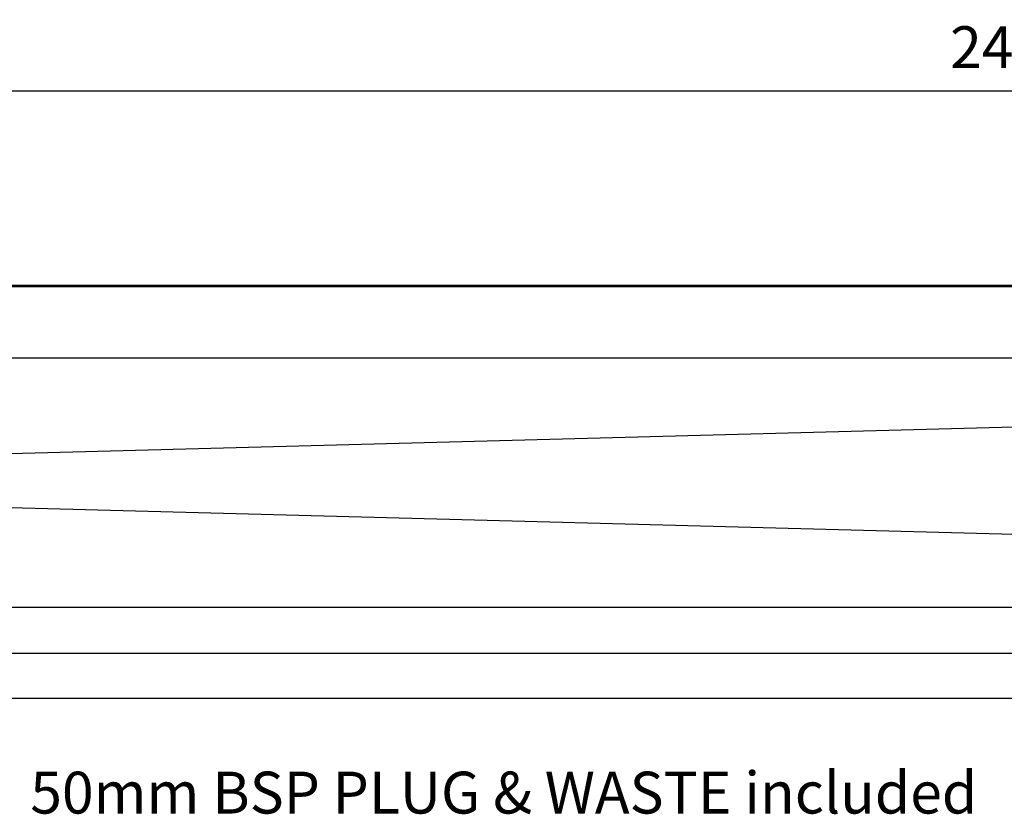
# Model space of a CAD drawing. Units: millimetres. Extents: x 2464 to 7997, y -31 to 2263.
# Drawn here: x 3041 to 3924, y 1551 to 2263 of the extents above; entities that cross this region are included whole.
import ezdxf

# ---------------------------------------------------------------- set-up
doc = ezdxf.new("R2010")
doc.units = ezdxf.units.MM
doc.layers.add('Part', color=7, linetype='Continuous', lineweight=25)
doc.layers.add('Text', color=7, linetype='Continuous', lineweight=25)
doc.styles.add('Arial', font='arial.ttf', dxfattribs={"height": 49.176647})
doc.styles.add('Avac Standard', font='arialnarrow2.ttf')
doc.dimstyles.new('Diagonal_-_2_5mm_Arial', dxfattribs={"dimtxt": 49.176647, "dimasz": 0.19685, "dimexe": 0.15748, "dimexo": 0.098425, "dimgap": 0.114829, "dimtad": 1, "dimdec": 0, "dimzin": 0, "dimdsep": 46, "dimtxsty": 'Arial', "dimblk1": 'OBLIQUE', "dimblk2": 'OBLIQUE', "dimsah": 1, "dimcen": 0.09, "dimdle": 0.15748, "dimazin": 0, "dimtfac": 1, "dimtdec": 0, "dimtix": 1, "dimtmove": 0, "dimatfit": 3, "dimfxl": 1, "dimtvp": 1, "dimtfill": 1, "dimtolj": 1, "dimtzin": 0, "dimarcsym": 2})

# ---------------------------------------------------------------- blocks, each defined once
blk = doc.blocks.new('rba-bim-rba5501 Series - RBA5501-240-774663-PLAN VIEW')
for p, q in [((-1193.7, 0), (1193.7, 0)), ((-1193.7, -1.2), (1193.7, -1.2)), ((-1135, -65), (1135, -65)), ((1135, -330), (-1135, -330)), ((-1173.8, -370), (1173.8, -370))]:
    blk.add_line(p, q)
blk = doc.blocks.new('_Oblique')
at = {"color": 0, "linetype": 'ByBlock', "lineweight": -2}
blk.add_line((-0.5, -0.5), (0.5, 0.5), dxfattribs=at)
blk = doc.blocks.new('*D98')
at = {"layer": 'Defpoints', "color": 0, "transparency": 16777216}
for p in [(5131.79, 2199.35), (2731.79, 2025.4), (5131.79, 2025.4)]:
    blk.add_point(p, dxfattribs=at)
at = {"layer": 'Text', "color": 0, "lineweight": -2, "transparency": 16777216}
for p, q in [((2731.79, 2050.4), (2731.79, 2224.35)), ((5131.79, 2050.4), (5131.79, 2224.35)), ((2730.79, 2199.35), (5132.79, 2199.35))]:
    blk.add_line(p, q, dxfattribs=at)
at = {"layer": 'Text', "color": 0, "lineweight": -2, "transparency": 16777216, "xscale": 35, "yscale": 35, "zscale": 35, "rotation": 180}
blk.add_blockref('_Oblique', (2731.79, 2199.35), dxfattribs=at)
at = {"layer": 'Text', "color": 0, "lineweight": -2, "transparency": 16777216, "xscale": 35, "yscale": 35, "zscale": 35}
blk.add_blockref('_Oblique', (5131.79, 2199.35), dxfattribs=at)
at = {"layer": 'Text', "color": 0, "transparency": 16777216, "insert": (3931.79, 2238.5), "char_height": 37.5, "width": 0.3028, "attachment_point": 5, "style": 'Avac Standard'}
blk.add_mtext('\\A1;2400', dxfattribs=at)

msp = doc.modelspace()

# ---------------------------------------------------------------- linework, layer by layer
at = {"layer": 'Part', "color": 254}
for p, q in [((2897.52, 1871.07), (5066.79, 1928.5)), ((2897.52, 1829.72), (5066.79, 1772.3))]:
    msp.add_line(p, q, dxfattribs=at)
at = {"layer": 'Part'}
msp.add_line((5067.77, 1736.6), (2796.79, 1736.6), dxfattribs=at)

# ---------------------------------------------------------------- block references
msp.add_blockref('rba-bim-rba5501 Series - RBA5501-240-774663-PLAN VIEW', (3931.79, 2025.4), dxfattribs=at)

# ---------------------------------------------------------------- texts
at = {"layer": 'Text', "color": 7, "insert": (3050.87, 1589.62), "char_height": 37.5, "width": 880.2529, "attachment_point": 1, "style": 'Arial'}
msp.add_mtext('50mm BSP PLUG & WASTE included', dxfattribs=at)

# ---------------------------------------------------------------- dimensions: what is measured, and where the dimension line sits
at = {"layer": 'Text'}
dim = msp.add_linear_dim(base=(5131.79, 2199.35), p1=(2731.79, 2025.4), p2=(5131.79, 2025.4), dimstyle='Diagonal_-_2_5mm_Arial', override={"dimtxt": 37.5, "dimasz": 35, "dimexe": 25, "dimexo": 25, "dimgap": 20, "dimpost": '<>', "dimtxsty": 'Avac Standard', "dimdle": 1, "dimfxl": 1028.112398, "dimtfill": 0}, dxfattribs=at)
dim.commit()
dim.dimension.update_dxf_attribs({"geometry": '*D98', "text_midpoint": (3931.79, 2238.5)})

doc.saveas('drawing.dxf')
